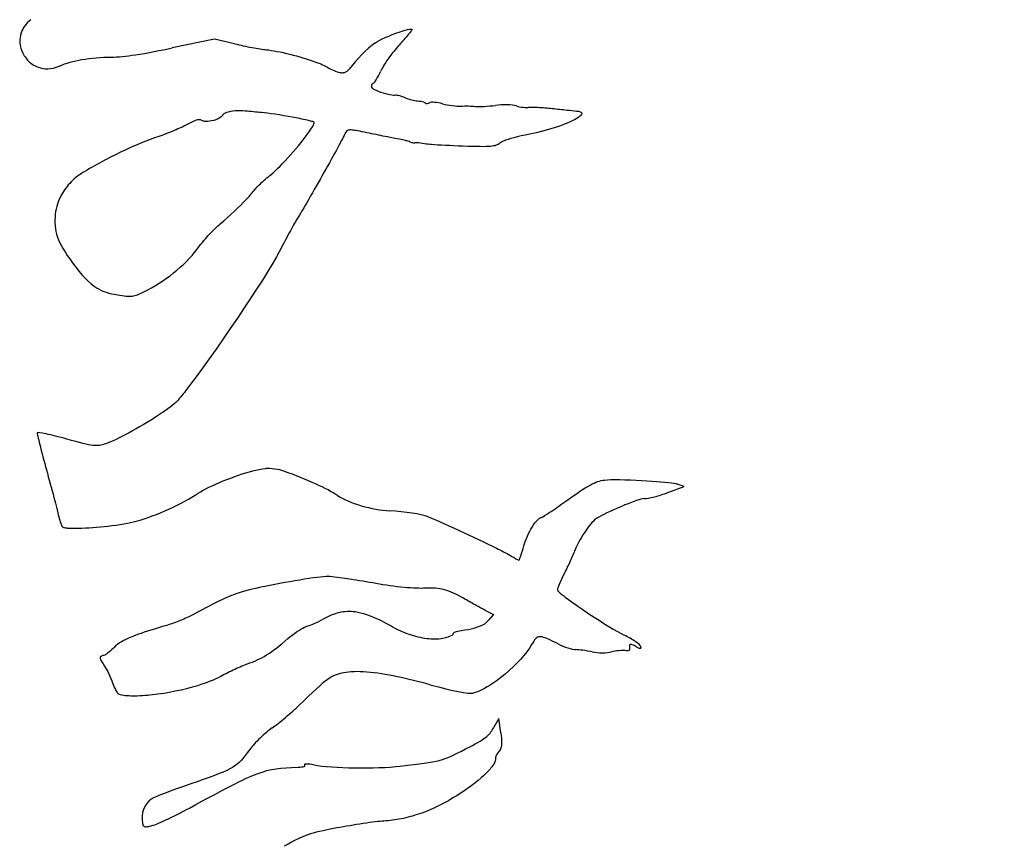
# Model space of a CAD drawing. Units: millimetres. Extents: x -203 to -83, y -270 to 32.
# Drawn here: x -147 to -141, y -95 to -90 of the extents above; entities that cross this region are included whole.
import ezdxf

# ---------------------------------------------------------------- set-up
doc = ezdxf.new("R2010")
doc.units = ezdxf.units.MM
doc.layers.get('0').update_dxf_attribs({"linetype": 'CONTINUOUS'})

msp = doc.modelspace()

# ---------------------------------------------------------------- linework, layer by layer
for p, q in [((-145.957, -89.9653), (-146.2263, -90.0219)), ((-145.8289, -89.9957), (-145.957, -89.9653)), ((-142.9605, -92.8194), (-143.0044, -92.803)), ((-143.0636, -92.8574), (-142.9605, -92.8194)), ((-144.2317, -93.607), (-144.1765, -93.6353)), ((-144.1765, -93.6353), (-144.2057, -93.6699)), ((-144.142, -94.2985), (-144.1763, -94.3582)), ((-144.1299, -94.3894), (-144.142, -94.2985))]:
    msp.add_line(p, q)
for centre, major_axis, ratio, start_param, end_param in [((-145.0112, -90.1074), (0.129, 0.1384), 0.179349, 0.75256, 2.095603), ((-144.8149, -90.0799), (-0.0871, -0.1162), 0.13818, 4.110032, 5.718035), ((-144.9116, -90.1766), (0.035, 0.0727), 0.136408, 3.239529, 4.847187), ((-144.9422, -90.2682), (0.0028, -0.0188), 0.719548, 3.170897, 4.779158), ((-144.7032, -90.341), (0.0569, -0.016), 0.179929, 4.001424, 5.609655), ((-144.5944, -90.3619), (0.0189, 0.0078), 0.638205, 3.372542, 4.979925), ((-144.5202, -90.3885), (0.0665, -0.0144), 0.210342, 1.324711, 2.932416), ((-144.4509, -90.3759), (0.081, -0.0123), 0.153354, 4.067231, 5.675359), ((-144.1135, -90.4018), (0.0954, 0.0018), 0.177024, 0.510817, 2.118904), ((-143.9996, -90.3868), (0.0563, -0.0091), 0.207926, 4.164968, 5.772673), ((-146.9098, -92.5256), (0.1787, -0.0494), 0.061261, 1.535264, 3.143177), ((-145.5762, -92.7236), (0.0822, -0.0112), 0.197935, 0.742321, 2.350226), ((-145.5568, -92.7687), (0.4201, -0.1481), 0.133459, 0.475008, 1.516233), ((-146.2913, -92.9169), (0.3019, 0.1325), 0.179797, 4.056874, 5.498965), ((-143.1108, -92.8589), (0.1101, 0.0344), 0.118575, 3.510062, 5.11777), ((-144.79, -93.0125), (0.2243, -0.0191), 0.155176, 0.507206, 1.797551), ((-143.3347, -93.7895), (0.096, -0.0499), 0.15887, 0.122261, 1.730356), ((-143.7235, -93.8249), (0.0789, -0.0312), 0.168031, 4.253226, 5.861302), ((-143.4923, -93.861), (0.0857, -0.0028), 0.210747, 4.047787, 5.655735), ((-143.3893, -93.8782), (0.0611, 0.0086), 0.172854, 0.526866, 2.134954), ((-144.9699, -93.9039), (0.6729, -0.2268), 0.079996, 5.355743, 6.143823), ((-145.5021, -94.2747), (0.1187, 0.1008), 0.073869, 3.827052, 5.435036), ((-145.6487, -94.4357), (0.0994, 0.0949), 0.152054, 0.793248, 2.401145), ((-145.3137, -94.606), (0.0692, -0.0145), 0.1434, 1.735679, 3.344098), ((-146.2826, -94.9289), (0.0194, -0.1389), 0.975513, 3.450369, 4.658826), ((-146.1745, -94.8825), (0.1937, 0.1001), 0.068744, 3.36918, 4.977026), ((-145.0659, -94.9888), (0.2163, 0.035), 0.053094, 0.484546, 2.09256)]:
    msp.add_ellipse(centre, major_axis=major_axis, ratio=ratio, start_param=start_param, end_param=end_param)
for points, knots in [([(-112.8761, -98.9024), (-112.8761, -98.9024), (-112.8761, -98.9023), (-112.8767, -98.9019), (-112.8771, -98.9016), (-112.8784, -98.9006), (-112.8801, -98.8995), (-112.8855, -98.8958), (-112.8919, -98.8914), (-112.9133, -98.8767), (-112.9386, -98.8595), (-113.0223, -98.8027), (-113.121, -98.736), (-113.4422, -98.5188), (-113.814, -98.2677), (-114.9934, -97.4717), (-116.2897, -96.5976), (-120.1677, -93.9827), (-123.8514, -91.5), (-134.3978, -84.3932), (-142.2078, -79.1326), (-142.8469, -78.7064), (-142.8698, -78.6912), (-142.8736, -78.6889), (-142.8738, -78.6887), (-142.8739, -78.6887)], [-0.01414537, -0.01414537, -0.01414537, -0.01414537, -0.0141453, -0.0141453, -0.01414502, -0.01414502, -0.01414387, -0.01414387, -0.01413923, -0.01413923, -0.01412029, -0.01412029, -0.01404379, -0.01404379, -0.01374172, -0.01374172, -0.01261414, -0.01261414, -0.00899829, -0.00899829, -0.00019721, -0.00019721, -0.00001205, -0.00001205, -0.00000213, -0.00000213, -0.00000213, -0.00000213]), ([(-147.129, -89.842), (-147.1438, -89.8532), (-147.157, -89.8663), (-147.1778, -89.8948), (-147.1855, -89.9095), (-147.1977, -89.9456), (-147.2003, -89.9669), (-147.1971, -90.0119), (-147.1905, -90.035), (-147.1693, -90.0772), (-147.1548, -90.0963), (-147.1212, -90.1261), (-147.1029, -90.1374), (-147.0631, -90.1522), (-147.0424, -90.1557), (-146.9963, -90.1546), (-146.9721, -90.1485), (-146.9492, -90.1383)], [-0.05160488, -0.05160488, -0.05160488, -0.05160488, -0.04601361, -0.04601361, -0.04099422, -0.04099422, -0.03453467, -0.03453467, -0.02740053, -0.02740053, -0.02029806, -0.02029806, -0.01386934, -0.01386934, -0.00750907, -0.00750907, 0, 0, 0, 0]), ([(-144.9339, -89.9906), (-144.9063, -89.9704), (-144.8349, -89.9401), (-144.7514, -89.9117), (-144.7281, -89.905), (-144.7094, -89.9021), (-144.7052, -89.9016), (-144.7008, -89.9019), (-144.6997, -89.902), (-144.6983, -89.9025), (-144.6978, -89.9027), (-144.6972, -89.9032), (-144.697, -89.9034), (-144.6967, -89.9039), (-144.6966, -89.9041), (-144.6965, -89.9044)], [-0.01262084, -0.01262084, -0.01262084, -0.01262084, -0.0049862, -0.0049862, -0.00149514, -0.00149514, -0.00061682, -0.00061682, -0.00031821, -0.00031821, -0.00017733, -0.00017733, -0.00008627, -0.00008627, 0, 0, 0, 0]), ([(-144.6965, -89.9044), (-144.6965, -89.9045), (-144.6965, -89.9046), (-144.6965, -89.9047), (-144.6965, -89.9048), (-144.6966, -89.9052), (-144.6967, -89.9054), (-144.6971, -89.9063), (-144.6975, -89.9071), (-144.6992, -89.9099), (-144.7011, -89.9126), (-144.7076, -89.9214), (-144.7146, -89.9301), (-144.7376, -89.958), (-144.7593, -89.9826), (-144.7788, -90.0041)], [-0.01256249, -0.01256249, -0.01256249, -0.01256249, -0.01253984, -0.01253984, -0.01251087, -0.01251087, -0.01243366, -0.01243366, -0.01219991, -0.01219991, -0.0114174, -0.0114174, -0.00870391, -0.00870391, 0, 0, 0, 0]), ([(-146.6175, -90.0803), (-146.5702, -90.0796), (-146.5206, -90.0748), (-146.3864, -90.0547), (-146.2957, -90.0365), (-146.2263, -90.0219)], [-0.03770959, -0.03770959, -0.03770959, -0.03770959, -0.02125751, -0.02125751, 0, 0, 0, 0]), ([(-145.8289, -89.9957), (-145.7933, -90.0042), (-145.753, -90.0126), (-145.6803, -90.0261), (-145.6477, -90.0312), (-145.6275, -90.0332)], [-0.01212928, -0.01212928, -0.01212928, -0.01212928, -0.0061041, -0.0061041, 0, 0, 0, 0]), ([(-145.6275, -90.0332), (-145.5476, -90.0408), (-145.4089, -90.0763), (-145.2966, -90.1168), (-145.2614, -90.1301), (-145.2394, -90.1432)], [-0.04501734, -0.04501734, -0.04501734, -0.04501734, -0.00769517, -0.00769517, 0, 0, 0, 0]), ([(-146.9492, -90.1383), (-146.9037, -90.118), (-146.854, -90.1049), (-146.7439, -90.0857), (-146.6794, -90.0813), (-146.6175, -90.0803)], [-0.03344667, -0.03344667, -0.03344667, -0.03344667, -0.01856624, -0.01856624, 0, 0, 0, 0]), ([(-145.2394, -90.1432), (-145.2059, -90.163), (-145.1793, -90.1747), (-145.1496, -90.18), (-145.1413, -90.1805), (-145.1265, -90.1782), (-145.1202, -90.1761), (-145.1076, -90.1685), (-145.102, -90.163), (-145.0973, -90.1567)], [-0.01343626, -0.01343626, -0.01343626, -0.01343626, -0.00685027, -0.00685027, -0.00438842, -0.00438842, -0.0023629, -0.0023629, 0, 0, 0, 0]), ([(-144.9555, -90.2714), (-144.9554, -90.2722), (-144.955, -90.273), (-144.9541, -90.2745), (-144.9534, -90.2753), (-144.9509, -90.2779), (-144.9485, -90.2797), (-144.9402, -90.2852), (-144.9321, -90.2892), (-144.9081, -90.2998), (-144.8859, -90.3074), (-144.8457, -90.3182), (-144.8274, -90.3218), (-144.8098, -90.3227), (-144.8048, -90.3227), (-144.8007, -90.3219)], [-0.01277586, -0.01277586, -0.01277586, -0.01277586, -0.01258281, -0.01258281, -0.01234122, -0.01234122, -0.01170568, -0.01170568, -0.00988329, -0.00988329, -0.00531378, -0.00531378, -0.00125631, -0.00125631, 0, 0, 0, 0]), ([(-144.8007, -90.3219), (-144.7981, -90.3214), (-144.7942, -90.3218), (-144.7868, -90.3229), (-144.7818, -90.3242), (-144.7667, -90.3284), (-144.7543, -90.333), (-144.7425, -90.3383)], [-0.006531372, -0.006531372, -0.006531372, -0.006531372, -0.005520508, -0.005520508, -0.003877023, -0.003877023, 0, 0, 0, 0]), ([(-144.6605, -90.3598), (-144.647, -90.3605), (-144.6334, -90.363), (-144.6212, -90.3669), (-144.6173, -90.3684), (-144.6135, -90.3707), (-144.6125, -90.3714), (-144.6118, -90.3722)], [-0.005136487, -0.005136487, -0.005136487, -0.005136487, -0.001349342, -0.001349342, -0.000324264, -0.000324264, 0, 0, 0, 0]), ([(-145.7606, -90.4243), (-145.7814, -90.4222), (-145.8037, -90.4221), (-145.8466, -90.4255), (-145.8667, -90.4292), (-145.8866, -90.436), (-145.8926, -90.4384), (-145.8992, -90.4428), (-145.9011, -90.4443), (-145.9034, -90.4471), (-145.9041, -90.4483), (-145.9046, -90.4495)], [-0.01177721, -0.01177721, -0.01177721, -0.01177721, -0.00740097, -0.00740097, -0.00277005, -0.00277005, -0.00109229, -0.00109229, -0.0003974, -0.0003974, 0, 0, 0, 0]), ([(-145.657, -90.4341), (-145.6728, -90.4328), (-145.6922, -90.431), (-145.7251, -90.4279), (-145.7446, -90.426), (-145.7606, -90.4243)], [-0.009583894, -0.009583894, -0.009583894, -0.009583894, -0.004825932, -0.004825932, 0, 0, 0, 0]), ([(-144.3854, -90.3931), (-144.3705, -90.3922), (-144.3528, -90.392), (-144.3201, -90.3924), (-144.3037, -90.3932), (-144.2917, -90.3944)], [-0.006855692, -0.006855692, -0.006855692, -0.006855692, -0.00363111, -0.00363111, 0, 0, 0, 0]), ([(-144.2917, -90.3944), (-144.2796, -90.3957), (-144.2591, -90.3956), (-144.2126, -90.3934), (-144.1866, -90.3913), (-144.1635, -90.3884)], [-0.01397453, -0.01397453, -0.01397453, -0.01397453, -0.0069916, -0.0069916, 0, 0, 0, 0]), ([(-143.9514, -90.4004), (-143.9392, -90.3981), (-143.9034, -90.3998), (-143.8653, -90.4016), (-143.8321, -90.4044), (-143.8018, -90.4078)], [-0.01174918, -0.01174918, -0.01174918, -0.01174918, -0.00913514, -0.00913514, 0, 0, 0, 0]), ([(-143.647, -90.4243), (-143.6388, -90.4251), (-143.6296, -90.4265), (-143.6208, -90.4302), (-143.6186, -90.4313), (-143.6159, -90.4336), (-143.615, -90.4346), (-143.6137, -90.4367), (-143.6133, -90.4377), (-143.613, -90.4401), (-143.6131, -90.4414), (-143.6139, -90.4446), (-143.6149, -90.4464), (-143.6188, -90.4524), (-143.6233, -90.4565), (-143.6401, -90.4698), (-143.6577, -90.4792), (-143.7307, -90.5152), (-143.8336, -90.5494), (-143.9451, -90.5714)], [-0.05066296, -0.05066296, -0.05066296, -0.05066296, -0.04719384, -0.04719384, -0.04612151, -0.04612151, -0.0454963, -0.0454963, -0.04496375, -0.04496375, -0.04435616, -0.04435616, -0.04340177, -0.04340177, -0.04098255, -0.04098255, -0.0341166, -0.0341166, 0, 0, 0, 0]), ([(-143.8018, -90.4078), (-143.7711, -90.4112), (-143.7373, -90.4149), (-143.6924, -90.4197), (-143.6603, -90.4231), (-143.647, -90.4243)], [-0.01214812, -0.01214812, -0.01214812, -0.01214812, -0.00400695, -0.00400695, 0, 0, 0, 0]), ([(-146.0328, -90.4865), (-146.0389, -90.4831), (-146.0443, -90.4809), (-146.0553, -90.4791), (-146.0609, -90.4795), (-146.0816, -90.4846), (-146.1007, -90.4939), (-146.132, -90.5108)], [-0.02138166, -0.02138166, -0.02138166, -0.02138166, -0.01575423, -0.01575423, -0.01067985, -0.01067985, 0, 0, 0, 0]), ([(-145.9046, -90.4495), (-145.9052, -90.451), (-145.9059, -90.4524), (-145.9078, -90.4551), (-145.909, -90.4565), (-145.913, -90.4608), (-145.9165, -90.4635), (-145.9277, -90.4709), (-145.9375, -90.4756), (-145.9655, -90.4859), (-145.9849, -90.4902), (-146.0097, -90.4916), (-146.0172, -90.4913), (-146.0266, -90.4892), (-146.0299, -90.4882), (-146.0328, -90.4865)], [-0.0111814, -0.0111814, -0.0111814, -0.0111814, -0.01076655, -0.01076655, -0.01029982, -0.01029982, -0.00920894, -0.00920894, -0.00676811, -0.00676811, -0.00289472, -0.00289472, -0.00099179, -0.00099179, 0, 0, 0, 0]), ([(-145.3213, -90.4957), (-145.3216, -90.4954), (-145.3222, -90.495), (-145.3237, -90.4942), (-145.3248, -90.4938), (-145.3284, -90.4923), (-145.332, -90.4912), (-145.3441, -90.4877), (-145.3562, -90.4849), (-145.3943, -90.4762), (-145.4299, -90.4693), (-145.5316, -90.4506), (-145.6132, -90.4378), (-145.657, -90.4341)], [-0.0213751, -0.0213751, -0.0213751, -0.0213751, -0.02123615, -0.02123615, -0.02105625, -0.02105625, -0.02050616, -0.02050616, -0.01872209, -0.01872209, -0.01319598, -0.01319598, 0, 0, 0, 0]), ([(-146.132, -90.5108), (-146.152, -90.5217), (-146.1822, -90.5355), (-146.2453, -90.562), (-146.2804, -90.5756), (-146.3114, -90.586)], [-0.02017886, -0.02017886, -0.02017886, -0.02017886, -0.00980981, -0.00980981, 0, 0, 0, 0]), ([(-145.5959, -90.8292), (-145.531, -90.7772), (-145.4108, -90.6388), (-145.3436, -90.544), (-145.3306, -90.5248), (-145.3227, -90.508), (-145.3213, -90.5045), (-145.3204, -90.5005), (-145.3203, -90.4993), (-145.3204, -90.4977), (-145.3205, -90.4972), (-145.3208, -90.4963), (-145.321, -90.496), (-145.3213, -90.4957)], [-0.02945244, -0.02945244, -0.02945244, -0.02945244, -0.00542125, -0.00542125, -0.0015022, -0.0015022, -0.0005919, -0.0005919, -0.00027145, -0.00027145, -0.00011271, -0.00011271, 0, 0, 0, 0]), ([(-144.9687, -90.5661), (-145.016, -90.5563), (-145.0495, -90.5495), (-145.0823, -90.5452), (-145.0913, -90.5446), (-145.1023, -90.5457), (-145.1055, -90.5464), (-145.1108, -90.5487), (-145.113, -90.5503), (-145.1182, -90.5558), (-145.1205, -90.5604), (-145.1232, -90.5663)], [-0.01069359, -0.01069359, -0.01069359, -0.01069359, -0.00639263, -0.00639263, -0.00427218, -0.00427218, -0.00307957, -0.00307957, -0.00193469, -0.00193469, 0, 0, 0, 0]), ([(-146.3114, -90.586), (-146.3876, -90.6116), (-146.46, -90.6414), (-146.618, -90.716), (-146.7037, -90.7626), (-146.7848, -90.8094)], [-0.05173278, -0.05173278, -0.05173278, -0.05173278, -0.02808146, -0.02808146, 0, 0, 0, 0]), ([(-145.1232, -90.5663), (-145.1366, -90.5962), (-145.195, -90.7031), (-145.3233, -90.9315), (-145.3934, -91.0533), (-145.4305, -91.1134)], [-0.04239566, -0.04239566, -0.04239566, -0.04239566, -0.02119219, -0.02119219, 0, 0, 0, 0]), ([(-144.7755, -90.6044), (-144.7944, -90.6012), (-144.8328, -90.5937), (-144.8905, -90.5822), (-144.9315, -90.5739), (-144.9687, -90.5661)], [-0.01791449, -0.01791449, -0.01791449, -0.01791449, -0.01141449, -0.01141449, 0, 0, 0, 0]), ([(-144.708, -90.6224), (-144.7141, -90.6188), (-144.7303, -90.6144), (-144.7472, -90.6099), (-144.7619, -90.6067), (-144.7755, -90.6044)], [-0.005339636, -0.005339636, -0.005339636, -0.005339636, -0.004123193, -0.004123193, 0, 0, 0, 0]), ([(-143.9451, -90.5714), (-144.0256, -90.5873), (-144.0802, -90.6018), (-144.1204, -90.6195), (-144.1289, -90.624), (-144.1352, -90.6289)], [-0.01120538, -0.01120538, -0.01120538, -0.01120538, -0.00240948, -0.00240948, 0, 0, 0, 0]), ([(-144.6755, -90.6281), (-144.6784, -90.6287), (-144.6819, -90.6288), (-144.6893, -90.6283), (-144.6931, -90.6277), (-144.7009, -90.6257), (-144.7049, -90.6242), (-144.708, -90.6224)], [-0.002924087, -0.002924087, -0.002924087, -0.002924087, -0.002009763, -0.002009763, -0.001087472, -0.001087472, 0, 0, 0, 0]), ([(-144.6162, -90.6333), (-144.6335, -90.6298), (-144.6528, -90.6276), (-144.6684, -90.6274), (-144.6725, -90.6275), (-144.6755, -90.6281)], [-0.004662304, -0.004662304, -0.004662304, -0.004662304, -0.000897343, -0.000897343, 0, 0, 0, 0]), ([(-144.3715, -90.6487), (-144.4488, -90.646), (-144.5246, -90.642), (-144.5846, -90.6371), (-144.6067, -90.6352), (-144.6162, -90.6333)], [-0.01477455, -0.01477455, -0.01477455, -0.01477455, -0.00289954, -0.00289954, 0, 0, 0, 0]), ([(-144.1352, -90.6289), (-144.1427, -90.6349), (-144.1499, -90.6395), (-144.1687, -90.6464), (-144.1802, -90.6487), (-144.2292, -90.6528), (-144.2806, -90.6518), (-144.3715, -90.6487)], [-0.05449415, -0.05449415, -0.05449415, -0.05449415, -0.04086644, -0.04086644, -0.02725742, -0.02725742, 0, 0, 0, 0]), ([(-146.7848, -90.8094), (-146.8167, -90.8278), (-146.8462, -90.8501), (-146.8967, -90.9009), (-146.9178, -90.9287), (-146.955, -90.9973), (-146.968, -91.0384), (-146.9729, -91.0813)], [-0.03442965, -0.03442965, -0.03442965, -0.03442965, -0.02340113, -0.02340113, -0.01294332, -0.01294332, 0, 0, 0, 0]), ([(-145.7047, -90.9306), (-145.6966, -90.9185), (-145.6705, -90.8941), (-145.6433, -90.8687), (-145.6188, -90.8477), (-145.5959, -90.8292)], [-0.01141589, -0.01141589, -0.01141589, -0.01141589, -0.00882503, -0.00882503, 0, 0, 0, 0]), ([(-145.9214, -91.1443), (-145.8583, -91.0905), (-145.7972, -91.0333), (-145.7412, -90.9747), (-145.7169, -90.9487), (-145.7047, -90.9306)], [-0.0278385, -0.0278385, -0.0278385, -0.0278385, -0.00653718, -0.00653718, 0, 0, 0, 0]), ([(-146.9729, -91.0813), (-146.9757, -91.1064), (-146.9769, -91.1317), (-146.9725, -91.1816), (-146.9674, -91.2046), (-146.9425, -91.2751), (-146.912, -91.3255), (-146.8631, -91.3918)], [-0.04920801, -0.04920801, -0.04920801, -0.04920801, -0.03672874, -0.03672874, -0.02470051, -0.02470051, 0, 0, 0, 0]), ([(-145.4305, -91.1134), (-145.442, -91.1321), (-145.4604, -91.1649), (-145.5011, -91.2401), (-145.5239, -91.2834), (-145.5436, -91.3224)], [-0.02576483, -0.02576483, -0.02576483, -0.02576483, -0.01312522, -0.01312522, 0, 0, 0, 0]), ([(-146.0695, -91.3066), (-146.0483, -91.2778), (-146.0211, -91.2459), (-145.9695, -91.1894), (-145.9424, -91.1622), (-145.9214, -91.1443)], [-0.01589703, -0.01589703, -0.01589703, -0.01589703, -0.00827178, -0.00827178, 0, 0, 0, 0]), ([(-146.4079, -91.5778), (-146.3415, -91.5459), (-146.276, -91.5034), (-146.1592, -91.4098), (-146.1073, -91.3577), (-146.0695, -91.3066)], [-0.03767385, -0.03767385, -0.03767385, -0.03767385, -0.01907923, -0.01907923, 0, 0, 0, 0]), ([(-145.5436, -91.3224), (-145.6202, -91.4735), (-145.9807, -92.0034), (-146.1598, -92.2323), (-146.1871, -92.2665), (-146.2042, -92.2828)], [-0.07066905, -0.07066905, -0.07066905, -0.07066905, -0.00708696, -0.00708696, 0, 0, 0, 0]), ([(-146.8631, -91.3918), (-146.8029, -91.4734), (-146.7573, -91.5224), (-146.6689, -91.5757), (-146.6284, -91.5881), (-146.577, -91.5962)], [-0.03663485, -0.03663485, -0.03663485, -0.03663485, -0.01559781, -0.01559781, 0, 0, 0, 0]), ([(-146.577, -91.5962), (-146.5305, -91.6035), (-146.5049, -91.6068), (-146.4602, -91.602), (-146.4411, -91.5937), (-146.4079, -91.5778)], [-0.02214093, -0.02214093, -0.02214093, -0.02214093, -0.01106755, -0.01106755, 0, 0, 0, 0]), ([(-146.2042, -92.2828), (-146.2526, -92.329), (-146.3861, -92.4136), (-146.5606, -92.5078), (-146.615, -92.5339), (-146.651, -92.546)], [-0.03364862, -0.03364862, -0.03364862, -0.03364862, -0.01137981, -0.01137981, 0, 0, 0, 0]), ([(-147.0885, -92.4762), (-147.0887, -92.4766), (-147.0886, -92.4775), (-147.0884, -92.4799), (-147.0882, -92.4816), (-147.0872, -92.4876), (-147.0859, -92.4937), (-147.0816, -92.514), (-147.0766, -92.5344), (-147.0602, -92.6004), (-147.0442, -92.6599), (-147.0297, -92.7124)], [-0.02370038, -0.02370038, -0.02370038, -0.02370038, -0.02339488, -0.02339488, -0.02295578, -0.02295578, -0.02147567, -0.02147567, -0.01635385, -0.01635385, 0, 0, 0, 0]), ([(-146.651, -92.546), (-146.666, -92.5511), (-146.6784, -92.5548), (-146.704, -92.5586), (-146.7172, -92.5587), (-146.7674, -92.5528), (-146.8146, -92.5403), (-146.9004, -92.5164)], [-0.05348044, -0.05348044, -0.05348044, -0.05348044, -0.0400933, -0.0400933, -0.02673512, -0.02673512, 0, 0, 0, 0]), ([(-147.0297, -92.7124), (-147.0137, -92.77), (-146.9966, -92.8333), (-146.9775, -92.9057), (-146.9594, -92.9748), (-146.954, -92.9996)], [-0.03426688, -0.03426688, -0.03426688, -0.03426688, -0.00761592, -0.00761592, 0, 0, 0, 0]), ([(-146.0607, -92.8614), (-145.9907, -92.8143), (-145.8238, -92.7483), (-145.6885, -92.7129), (-145.6563, -92.7055), (-145.6325, -92.7041)], [-0.04179535, -0.04179535, -0.04179535, -0.04179535, -0.00715837, -0.00715837, 0, 0, 0, 0]), ([(-143.7215, -92.917), (-143.646, -92.8629), (-143.5974, -92.8299), (-143.5229, -92.7891), (-143.497, -92.7812), (-143.467, -92.7775)], [-0.01818135, -0.01818135, -0.01818135, -0.01818135, -0.009089, -0.009089, 0, 0, 0, 0]), ([(-143.467, -92.7775), (-143.4286, -92.7727), (-143.3272, -92.7747), (-143.1445, -92.7846), (-143.0622, -92.7915), (-143.0169, -92.7996), (-143.0092, -92.8012), (-143.0044, -92.803)], [-0.02253763, -0.02253763, -0.02253763, -0.02253763, -0.01123006, -0.01123006, -0.00155373, -0.00155373, 0, 0, 0, 0]), ([(-145.1742, -92.8748), (-145.1369, -92.8999), (-145.0813, -92.9234), (-144.9602, -92.9592), (-144.8947, -92.9715), (-144.8375, -92.9743)], [-0.03437726, -0.03437726, -0.03437726, -0.03437726, -0.0171823, -0.0171823, 0, 0, 0, 0]), ([(-143.8701, -93.0157), (-143.8642, -93.0145), (-143.8288, -92.9911), (-143.7892, -92.9648), (-143.7533, -92.9398), (-143.7215, -92.917)], [-0.01494511, -0.01494511, -0.01494511, -0.01494511, -0.01173932, -0.01173932, 0, 0, 0, 0]), ([(-143.2121, -92.8957), (-143.2386, -92.8959), (-143.3364, -92.9358), (-143.4034, -92.9633), (-143.4676, -92.9929), (-143.5141, -93.0196), (-143.5251, -93.0263), (-143.5318, -93.032)], [-0.01518829, -0.01518829, -0.01518829, -0.01518829, -0.01374849, -0.01374849, -0.00264162, -0.00264162, 0, 0, 0, 0]), ([(-146.954, -92.9996), (-146.9508, -93.0147), (-146.9464, -93.0309), (-146.9378, -93.0562), (-146.934, -93.0653), (-146.9297, -93.0728), (-146.9285, -93.0746), (-146.9273, -93.0759)], [-0.004663049, -0.004663049, -0.004663049, -0.004663049, -0.002318554, -0.002318554, -0.000526282, -0.000526282, 0, 0, 0, 0]), ([(-146.9273, -93.0759), (-146.9268, -93.0764), (-146.9262, -93.0768), (-146.9248, -93.0777), (-146.924, -93.0781), (-146.921, -93.0793), (-146.9185, -93.08), (-146.9096, -93.082), (-146.9014, -93.0829), (-146.874, -93.085), (-146.8478, -93.0849), (-146.7681, -93.0831), (-146.6989, -93.0777), (-146.5664, -93.0632), (-146.4979, -93.0525), (-146.4565, -93.0407)], [-0.0296018, -0.0296018, -0.0296018, -0.0296018, -0.02947193, -0.02947193, -0.02930843, -0.02930843, -0.02888104, -0.02888104, -0.02763386, -0.02763386, -0.02377199, -0.02377199, -0.01293138, -0.01293138, 0, 0, 0, 0]), ([(-144.5925, -93.0123), (-144.5288, -93.036), (-144.2883, -93.1472), (-144.1321, -93.2243), (-144.0891, -93.2458), (-144.0737, -93.2554)], [-0.0355228, -0.0355228, -0.0355228, -0.0355228, -0.00547684, -0.00547684, 0, 0, 0, 0]), ([(-143.9825, -93.1977), (-143.9706, -93.1553), (-143.9505, -93.1114), (-143.9176, -93.058), (-143.9053, -93.0419), (-143.8894, -93.0265), (-143.884, -93.0219), (-143.8759, -93.0175), (-143.873, -93.0163), (-143.8701, -93.0157)], [-0.01596153, -0.01596153, -0.01596153, -0.01596153, -0.00752849, -0.00752849, -0.002789, -0.002789, -0.00088878, -0.00088878, 0, 0, 0, 0]), ([(-143.5318, -93.032), (-143.5504, -93.048), (-143.5754, -93.0801), (-143.622, -93.1518), (-143.6437, -93.1914), (-143.6556, -93.2222)], [-0.01984365, -0.01984365, -0.01984365, -0.01984365, -0.00992224, -0.00992224, 0, 0, 0, 0]), ([(-144.0136, -93.2881), (-144.0135, -93.2881), (-144.0135, -93.2881), (-144.0133, -93.288), (-144.0133, -93.288), (-144.0131, -93.2878), (-144.0129, -93.2877), (-144.0125, -93.2871), (-144.0122, -93.2866), (-144.011, -93.2845), (-144.01, -93.2823), (-144.0069, -93.2749), (-144.0041, -93.2671), (-143.9954, -93.2418), (-143.9884, -93.2184), (-143.9825, -93.1977)], [-0.009327782, -0.009327782, -0.009327782, -0.009327782, -0.00930722, -0.00930722, -0.009281939, -0.009281939, -0.009215622, -0.009215622, -0.009026084, -0.009026084, -0.008454789, -0.008454789, -0.00645687, -0.00645687, 0, 0, 0, 0]), ([(-143.6556, -93.2222), (-143.663, -93.2415), (-143.6746, -93.2682), (-143.6988, -93.3212), (-143.7129, -93.351), (-143.726, -93.3766)], [-0.01720659, -0.01720659, -0.01720659, -0.01720659, -0.00862323, -0.00862323, 0, 0, 0, 0]), ([(-144.0737, -93.2554), (-144.0536, -93.2679), (-144.0348, -93.2787), (-144.0211, -93.2855), (-144.0175, -93.2871), (-144.0149, -93.288), (-144.0143, -93.2881), (-144.0138, -93.2881), (-144.0137, -93.2881), (-144.0136, -93.2881)], [-0.003065016, -0.003065016, -0.003065016, -0.003065016, -0.000668405, -0.000668405, -0.000141773, -0.000141773, -0.000036172, -0.000036172, 0, 0, 0, 0]), ([(-143.726, -93.3766), (-143.7461, -93.4161), (-143.7624, -93.454), (-143.7677, -93.4734), (-143.7683, -93.4761), (-143.7685, -93.4786), (-143.7685, -93.4792), (-143.7684, -93.4797)], [-0.004681675, -0.004681675, -0.004681675, -0.004681675, -0.000670025, -0.000670025, -0.000153825, -0.000153825, 0, 0, 0, 0]), ([(-145.2209, -93.3927), (-145.262, -93.3884), (-145.4729, -93.4228), (-145.6687, -93.4634), (-145.7627, -93.4833), (-145.8063, -93.4985)], [-0.08008235, -0.08008235, -0.08008235, -0.08008235, -0.01384156, -0.01384156, 0, 0, 0, 0]), ([(-144.9268, -93.4375), (-144.9808, -93.4279), (-145.0393, -93.4182), (-145.1316, -93.4041), (-145.1844, -93.3965), (-145.2209, -93.3927)], [-0.02649968, -0.02649968, -0.02649968, -0.02649968, -0.01103647, -0.01103647, 0, 0, 0, 0]), ([(-144.6091, -93.4674), (-144.6423, -93.4695), (-144.6908, -93.4675), (-144.8051, -93.4568), (-144.868, -93.448), (-144.9268, -93.4375)], [-0.03483641, -0.03483641, -0.03483641, -0.03483641, -0.01793151, -0.01793151, 0, 0, 0, 0]), ([(-145.8063, -93.4985), (-145.8437, -93.5115), (-145.8807, -93.527), (-145.981, -93.5751), (-146.0465, -93.6104), (-146.0955, -93.6373)], [-0.03039015, -0.03039015, -0.03039015, -0.03039015, -0.01677635, -0.01677635, 0, 0, 0, 0]), ([(-144.3675, -93.5316), (-144.4128, -93.5051), (-144.4513, -93.4877), (-144.5277, -93.4674), (-144.5654, -93.4646), (-144.6091, -93.4674)], [-0.02617307, -0.02617307, -0.02617307, -0.02617307, -0.0131168, -0.0131168, 0, 0, 0, 0]), ([(-143.7684, -93.4797), (-143.7683, -93.4802), (-143.7681, -93.4806), (-143.7676, -93.4816), (-143.7672, -93.4822), (-143.7658, -93.4842), (-143.7645, -93.4857), (-143.7596, -93.4909), (-143.7545, -93.4954), (-143.7373, -93.5101), (-143.7195, -93.5236), (-143.6638, -93.5648), (-143.612, -93.6002), (-143.4818, -93.6865), (-143.3911, -93.7426), (-143.3421, -93.7665)], [-0.0291599, -0.0291599, -0.0291599, -0.0291599, -0.02908448, -0.02908448, -0.02898071, -0.02898071, -0.02869374, -0.02869374, -0.02781121, -0.02781121, -0.0249501, -0.0249501, -0.01633319, -0.01633319, 0, 0, 0, 0]), ([(-144.2317, -93.607), (-144.2499, -93.5977), (-144.2753, -93.5838), (-144.318, -93.5601), (-144.3445, -93.5451), (-144.3675, -93.5316)], [-0.01447337, -0.01447337, -0.01447337, -0.01447337, -0.0080049, -0.0080049, 0, 0, 0, 0]), ([(-145.2613, -93.6632), (-145.227, -93.6434), (-145.1941, -93.6291), (-145.1265, -93.6131), (-145.0931, -93.6119), (-144.9912, -93.6259), (-144.9178, -93.6581), (-144.8304, -93.7082)], [-0.06102376, -0.06102376, -0.06102376, -0.06102376, -0.04574101, -0.04574101, -0.03023812, -0.03023812, 0, 0, 0, 0]), ([(-146.0955, -93.6373), (-146.1152, -93.6481), (-146.1438, -93.661), (-146.2018, -93.6844), (-146.234, -93.6962), (-146.2621, -93.7044)], [-0.01832357, -0.01832357, -0.01832357, -0.01832357, -0.00879626, -0.00879626, 0, 0, 0, 0]), ([(-145.3681, -93.7103), (-145.3571, -93.708), (-145.3396, -93.7016), (-145.3008, -93.6845), (-145.2796, -93.6739), (-145.2613, -93.6632)], [-0.01271364, -0.01271364, -0.01271364, -0.01271364, -0.00636139, -0.00636139, 0, 0, 0, 0]), ([(-144.3831, -93.7367), (-144.3182, -93.7279), (-144.2743, -93.7167), (-144.2279, -93.6916), (-144.2157, -93.6817), (-144.2057, -93.6699)], [-0.01378007, -0.01378007, -0.01378007, -0.01378007, -0.00464297, -0.00464297, 0, 0, 0, 0]), ([(-146.2621, -93.7044), (-146.4123, -93.7486), (-146.4965, -93.7781), (-146.5699, -93.8193), (-146.5858, -93.8318), (-146.5979, -93.8453)], [-0.01742731, -0.01742731, -0.01742731, -0.01742731, -0.00542282, -0.00542282, 0, 0, 0, 0]), ([(-145.4893, -93.789), (-145.453, -93.7575), (-145.41, -93.7281), (-145.3789, -93.7137), (-145.3731, -93.7113), (-145.3681, -93.7103)], [-0.01032146, -0.01032146, -0.01032146, -0.01032146, -0.00150871, -0.00150871, 0, 0, 0, 0]), ([(-144.8304, -93.7082), (-144.7938, -93.7293), (-144.7548, -93.7472), (-144.6784, -93.7736), (-144.64, -93.7831), (-144.5679, -93.7917), (-144.5323, -93.792), (-144.499, -93.7855)], [-0.03421516, -0.03421516, -0.03421516, -0.03421516, -0.02166767, -0.02166767, -0.01018052, -0.01018052, 0, 0, 0, 0]), ([(-144.4329, -93.7579), (-144.433, -93.7574), (-144.433, -93.7569), (-144.4328, -93.7559), (-144.4326, -93.7554), (-144.4318, -93.7538), (-144.4308, -93.7527), (-144.4268, -93.7492), (-144.4223, -93.7471), (-144.4104, -93.742), (-144.3976, -93.7387), (-144.3831, -93.7367)], [-0.006578414, -0.006578414, -0.006578414, -0.006578414, -0.006405661, -0.006405661, -0.006220768, -0.006220768, -0.005769735, -0.005769735, -0.004373537, -0.004373537, 0, 0, 0, 0]), ([(-145.747, -93.9495), (-145.7024, -93.9347), (-145.6646, -93.9179), (-145.5842, -93.8678), (-145.5423, -93.835), (-145.4893, -93.789)], [-0.04187138, -0.04187138, -0.04187138, -0.04187138, -0.02104577, -0.02104577, 0, 0, 0, 0]), ([(-144.499, -93.7855), (-144.4739, -93.7806), (-144.4524, -93.7735), (-144.4392, -93.7658), (-144.4369, -93.7643), (-144.4345, -93.7621), (-144.4339, -93.7613), (-144.4332, -93.7601), (-144.433, -93.7596), (-144.4328, -93.7587), (-144.4328, -93.7583), (-144.4329, -93.7579)], [-0.005150651, -0.005150651, -0.005150651, -0.005150651, -0.001248833, -0.001248833, -0.000544184, -0.000544184, -0.000269786, -0.000269786, -0.000118501, -0.000118501, 0, 0, 0, 0]), ([(-143.7631, -93.823), (-143.813, -93.7983), (-143.8439, -93.7834), (-143.8722, -93.7767), (-143.878, -93.776), (-143.8876, -93.7767), (-143.8918, -93.7777), (-143.9003, -93.7818), (-143.9043, -93.785), (-143.916, -93.7976), (-143.9235, -93.81), (-143.9332, -93.8266)], [-0.02377761, -0.02377761, -0.02377761, -0.02377761, -0.01420345, -0.01420345, -0.01120198, -0.01120198, -0.00863923, -0.00863923, -0.00576612, -0.00576612, 0, 0, 0, 0]), ([(-146.5979, -93.8453), (-146.6146, -93.8639), (-146.6364, -93.8819), (-146.6556, -93.8927), (-146.6598, -93.8947), (-146.6635, -93.8958)], [-0.006583642, -0.006583642, -0.006583642, -0.006583642, -0.00116357, -0.00116357, 0, 0, 0, 0]), ([(-143.9332, -93.8266), (-143.968, -93.8864), (-144.0332, -93.9563), (-144.1534, -94.0577), (-144.2065, -94.0944), (-144.2682, -94.1244), (-144.2878, -94.1324), (-144.306, -94.136)], [-0.04098, -0.04098, -0.04098, -0.04098, -0.02056263, -0.02056263, -0.00557645, -0.00557645, 0, 0, 0, 0]), ([(-143.5456, -93.8735), (-143.5648, -93.8696), (-143.5865, -93.8661), (-143.6256, -93.8608), (-143.6431, -93.8591), (-143.6537, -93.8588)], [-0.006349589, -0.006349589, -0.006349589, -0.006349589, -0.00318461, -0.00318461, 0, 0, 0, 0]), ([(-143.3081, -93.8487), (-143.3075, -93.8519), (-143.3073, -93.8546), (-143.3076, -93.8582), (-143.3078, -93.8595), (-143.3088, -93.8617), (-143.3094, -93.8625), (-143.311, -93.8642), (-143.3121, -93.8648), (-143.3149, -93.866), (-143.3169, -93.8664), (-143.3238, -93.867), (-143.3297, -93.8666), (-143.3372, -93.8654)], [-0.007586678, -0.007586678, -0.007586678, -0.007586678, -0.00600081, -0.00600081, -0.005106603, -0.005106603, -0.004369487, -0.004369487, -0.003501069, -0.003501069, -0.002278097, -0.002278097, 0, 0, 0, 0]), ([(-143.264, -93.8413), (-143.2753, -93.8345), (-143.2844, -93.8299), (-143.2941, -93.8267), (-143.2968, -93.8261), (-143.3006, -93.8259), (-143.3019, -93.826), (-143.3041, -93.8266), (-143.305, -93.827), (-143.3065, -93.8282), (-143.3072, -93.829), (-143.3084, -93.8311), (-143.3088, -93.8325), (-143.3097, -93.8376), (-143.3093, -93.8425), (-143.3081, -93.8487)], [-0.00877518, -0.00877518, -0.00877518, -0.00877518, -0.00553878, -0.00553878, -0.004280145, -0.004280145, -0.003619052, -0.003619052, -0.003134141, -0.003134141, -0.002624015, -0.002624015, -0.001881995, -0.001881995, 0, 0, 0, 0]), ([(-143.2385, -93.8372), (-143.2378, -93.8406), (-143.2373, -93.8438), (-143.237, -93.8478), (-143.237, -93.849), (-143.2373, -93.8504), (-143.2374, -93.8509), (-143.2378, -93.8517), (-143.238, -93.8519), (-143.2385, -93.8524), (-143.2388, -93.8525), (-143.2396, -93.8528), (-143.2401, -93.8529), (-143.2422, -93.8528), (-143.2444, -93.852), (-143.2508, -93.8491), (-143.2564, -93.8458), (-143.264, -93.8413)], [-0.007999572, -0.007999572, -0.007999572, -0.007999572, -0.006461896, -0.006461896, -0.005590265, -0.005590265, -0.005144477, -0.005144477, -0.004843658, -0.004843658, -0.004539258, -0.004539258, -0.004110884, -0.004110884, -0.002642383, -0.002642383, 0, 0, 0, 0]), ([(-146.6635, -93.8958), (-146.6715, -93.8979), (-146.6774, -93.8998), (-146.6827, -93.9032), (-146.6839, -93.9041), (-146.6855, -93.9061), (-146.6861, -93.9071), (-146.6869, -93.9097), (-146.687, -93.9111), (-146.6868, -93.9147), (-146.6862, -93.9171), (-146.6815, -93.9293), (-146.6727, -93.9431), (-146.6584, -93.9645)], [-0.01888968, -0.01888968, -0.01888968, -0.01888968, -0.01445697, -0.01445697, -0.01293522, -0.01293522, -0.0116178, -0.0116178, -0.01002361, -0.01002361, -0.00772528, -0.00772528, 0, 0, 0, 0]), ([(-146.6584, -93.9645), (-146.6505, -93.9763), (-146.6408, -93.9943), (-146.6228, -94.0318), (-146.6137, -94.0528), (-146.6071, -94.0715)], [-0.01225359, -0.01225359, -0.01225359, -0.01225359, -0.00593911, -0.00593911, 0, 0, 0, 0]), ([(-145.916, -94.0281), (-145.8886, -94.0125), (-145.8563, -93.9962), (-145.7967, -93.9685), (-145.7675, -93.9563), (-145.747, -93.9495)], [-0.01263181, -0.01263181, -0.01263181, -0.01263181, -0.0064769, -0.0064769, 0, 0, 0, 0]), ([(-145.1324, -94.0066), (-145.1525, -94.0106), (-145.1693, -94.0146), (-145.2022, -94.0276), (-145.2183, -94.0366), (-145.276, -94.0786), (-145.3269, -94.1266), (-145.418, -94.2146)], [-0.07626685, -0.07626685, -0.07626685, -0.07626685, -0.05701518, -0.05701518, -0.03801191, -0.03801191, 0, 0, 0, 0]), ([(-144.5807, -94.083), (-144.7225, -94.0445), (-144.8671, -94.0115), (-145.0439, -93.9972), (-145.0928, -93.9988), (-145.1324, -94.0066)], [-0.03576994, -0.03576994, -0.03576994, -0.03576994, -0.01208963, -0.01208963, 0, 0, 0, 0]), ([(-146.5695, -94.1411), (-146.5448, -94.1504), (-146.5088, -94.1528), (-146.4401, -94.1539), (-146.3947, -94.1505), (-146.2599, -94.1352), (-146.1539, -94.114), (-146.0049, -94.0693), (-145.953, -94.0492), (-145.916, -94.0281)], [-0.04673283, -0.04673283, -0.04673283, -0.04673283, -0.0409742, -0.0409742, -0.03234944, -0.03234944, -0.01280205, -0.01280205, 0, 0, 0, 0]), ([(-146.6071, -94.0715), (-146.6022, -94.0854), (-146.596, -94.1001), (-146.5846, -94.1227), (-146.5798, -94.1306), (-146.5745, -94.1371), (-146.573, -94.1388), (-146.5708, -94.1404), (-146.5702, -94.1409), (-146.5695, -94.1411)], [-0.005344636, -0.005344636, -0.005344636, -0.005344636, -0.002745392, -0.002745392, -0.000808326, -0.000808326, -0.00021923, -0.00021923, 0, 0, 0, 0]), ([(-144.3542, -94.4923), (-144.2907, -94.4594), (-144.2535, -94.4387), (-144.204, -94.4008), (-144.1909, -94.3836), (-144.1763, -94.3582)], [-0.01792847, -0.01792847, -0.01792847, -0.01792847, -0.00879857, -0.00879857, 0, 0, 0, 0]), ([(-144.1299, -94.3894), (-144.1266, -94.4146), (-144.1246, -94.4353), (-144.1247, -94.4656), (-144.1261, -94.4763), (-144.1317, -94.4944), (-144.136, -94.5018), (-144.1418, -94.5088)], [-0.008754934, -0.008754934, -0.008754934, -0.008754934, -0.005408605, -0.005408605, -0.002728179, -0.002728179, 0, 0, 0, 0]), ([(-145.7319, -94.4955), (-145.7762, -94.5545), (-145.7988, -94.5842), (-145.8847, -94.6364), (-145.9482, -94.6588), (-146.0743, -94.7033)], [-0.0802337, -0.0802337, -0.0802337, -0.0802337, -0.04011687, -0.04011687, 0, 0, 0, 0]), ([(-144.7719, -94.6018), (-144.6424, -94.587), (-144.5756, -94.5791), (-144.4688, -94.551), (-144.429, -94.5311), (-144.3542, -94.4923)], [-0.05053327, -0.05053327, -0.05053327, -0.05053327, -0.02527208, -0.02527208, 0, 0, 0, 0]), ([(-144.1418, -94.5088), (-144.1511, -94.5199), (-144.1588, -94.5322), (-144.1629, -94.5426), (-144.1636, -94.5448), (-144.1639, -94.5475), (-144.164, -94.5483), (-144.1639, -94.549)], [-0.003566379, -0.003566379, -0.003566379, -0.003566379, -0.000816877, -0.000816877, -0.000222847, -0.000222847, 0, 0, 0, 0]), ([(-144.1639, -94.549), (-144.1634, -94.5521), (-144.1634, -94.5552), (-144.1641, -94.5618), (-144.1649, -94.5653), (-144.1684, -94.5766), (-144.1726, -94.5847), (-144.1889, -94.6112), (-144.2067, -94.6309), (-144.2624, -94.6866), (-144.3188, -94.7308), (-144.4669, -94.8277), (-144.5638, -94.8782), (-144.6495, -94.9066)], [-0.06096255, -0.06096255, -0.06096255, -0.06096255, -0.05984188, -0.05984188, -0.05857681, -0.05857681, -0.05552394, -0.05552394, -0.04730928, -0.04730928, -0.02707353, -0.02707353, 0, 0, 0, 0]), ([(-146.1172, -94.8692), (-145.8925, -94.7477), (-145.7735, -94.6839), (-145.5962, -94.6173), (-145.5369, -94.6136), (-145.4255, -94.6091)], [-0.06710072, -0.06710072, -0.06710072, -0.06710072, -0.03343289, -0.03343289, 0, 0, 0, 0]), ([(-145.4255, -94.6091), (-145.4076, -94.6084), (-145.395, -94.6069), (-145.3857, -94.604), (-145.3839, -94.6033), (-145.3818, -94.6019), (-145.3811, -94.6014), (-145.3803, -94.6004), (-145.38, -94.6), (-145.3797, -94.5991), (-145.3796, -94.5986), (-145.3797, -94.5975), (-145.3798, -94.5969), (-145.3805, -94.5955), (-145.3812, -94.5946), (-145.3819, -94.5938)], [-0.003560976, -0.003560976, -0.003560976, -0.003560976, -0.001528642, -0.001528642, -0.001017666, -0.001017666, -0.000780507, -0.000780507, -0.000628387, -0.000628387, -0.000484886, -0.000484886, -0.00030399, -0.00030399, 0, 0, 0, 0]), ([(-145.323, -94.5939), (-145.2633, -94.6048), (-145.1648, -94.6112), (-144.9576, -94.6142), (-144.8503, -94.6108), (-144.7719, -94.6018)], [-0.04715432, -0.04715432, -0.04715432, -0.04715432, -0.02367281, -0.02367281, 0, 0, 0, 0]), ([(-146.0743, -94.7033), (-146.1476, -94.7291), (-146.2399, -94.7623), (-146.3142, -94.7907), (-146.3353, -94.7988), (-146.3423, -94.8023)], [-0.01373222, -0.01373222, -0.01373222, -0.01373222, -0.00233083, -0.00233083, 0, 0, 0, 0]), ([(-146.419, -94.9403), (-146.4177, -94.9557), (-146.4167, -94.9665), (-146.414, -94.977), (-146.4131, -94.9794), (-146.4111, -94.9828), (-146.4101, -94.9841), (-146.4074, -94.9862), (-146.4059, -94.987), (-146.4011, -94.9884), (-146.3972, -94.9886), (-146.3847, -94.9876), (-146.3748, -94.9856), (-146.3616, -94.9831)], [-0.01611022, -0.01611022, -0.01611022, -0.01611022, -0.01137434, -0.01137434, -0.00950144, -0.00950144, -0.00814516, -0.00814516, -0.00669657, -0.00669657, -0.00403395, -0.00403395, 0, 0, 0, 0]), ([(-144.6495, -94.9066), (-144.6875, -94.9191), (-144.7262, -94.9301), (-144.8024, -94.9456), (-144.8381, -94.9502), (-144.8754, -94.9525)], [-0.02334941, -0.02334941, -0.02334941, -0.02334941, -0.01121848, -0.01121848, 0, 0, 0, 0]), ([(-145.1754, -94.9963), (-145.2678, -95.0141), (-145.3177, -95.0243), (-145.4054, -95.0548), (-145.4432, -95.0751), (-145.5114, -95.1131)], [-0.04687956, -0.04687956, -0.04687956, -0.04687956, -0.02343606, -0.02343606, 0, 0, 0, 0])]:
    msp.add_open_spline(points, degree=3, knots=knots)

doc.saveas('drawing.dxf')
